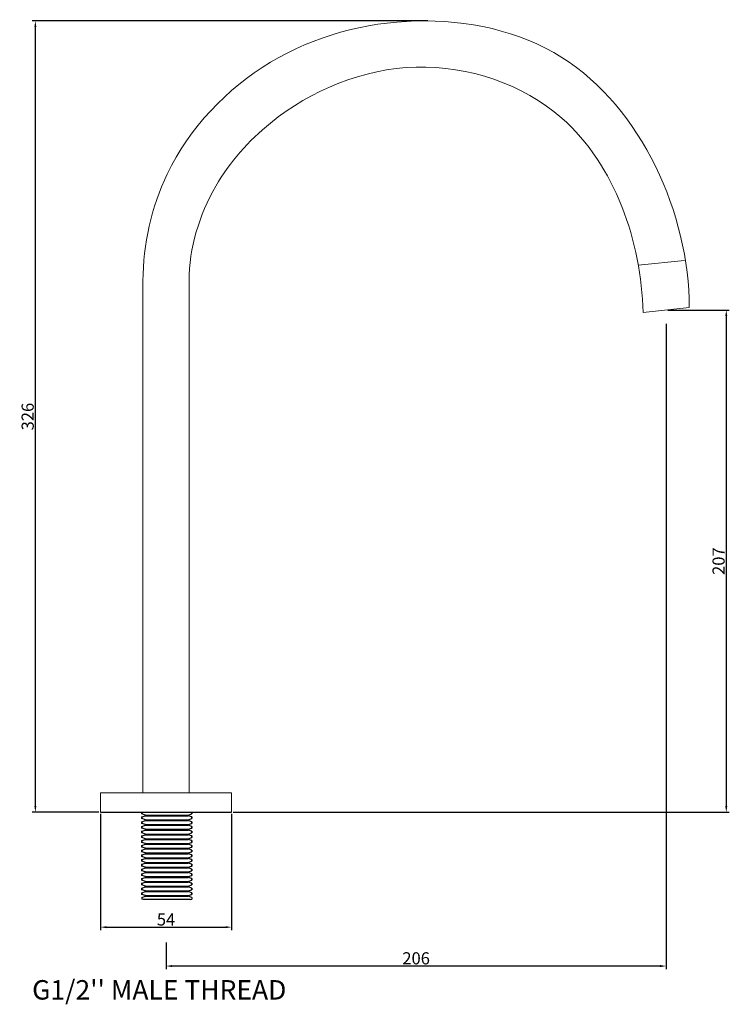
# Model space of a CAD drawing. Units: millimetres. Extents: x -192 to 100, y -146 to 259.
import ezdxf

# ---------------------------------------------------------------- set-up
doc = ezdxf.new("R2010")
doc.units = ezdxf.units.MM
doc.layers.get('0').update_dxf_attribs({"true_color": 0x000000})
doc.layers.add('Layer 01', color=7, linetype='Continuous', true_color=0x000000)
doc.styles.add('Arial Regular', font='txt')
doc.dimstyles.new('ISO-25', dxfattribs={"dimtxt": 2.5, "dimasz": 2.5, "dimexe": 1.25, "dimexo": 0.625, "dimtad": 1, "dimtoh": 1, "dimzin": 1, "dimdsep": 46, "dimtxsty": 'Arial Regular', "dimcen": 2.5, "dimadec": 0, "dimazin": 1, "dimtfac": 1, "dimtdec": 4, "dimtix": 1, "dimtofl": 0, "dimtmove": 1, "dimatfit": 3, "dimfxl": 1, "dimtolj": 1, "dimtzin": 1, "dimarcsym": 0})

# ---------------------------------------------------------------- blocks, each defined once
blk = doc.blocks.new('*D1')
at = {"color": 0, "lineweight": -2}
for p, q in [((-158.86, -67.97), (-158.86, -115.93)), ((-104.86, -67.97), (-104.86, -115.93)), ((-156.36, -114.68), (-107.36, -114.68))]:
    blk.add_line(p, q, dxfattribs=at)
at = {"color": 0}
for points in [[(-156.36, -114.26), (-156.36, -115.1), (-158.86, -114.68)], [(-107.36, -115.1), (-107.36, -114.26), (-104.86, -114.68)]]:
    blk.add_solid(points, dxfattribs=at)
at = {"layer": 'Defpoints', "color": 0}
for p in [(-158.86, -67.35), (-104.86, -67.35), (-104.86, -114.68)]:
    blk.add_point(p, dxfattribs=at)
at = {"color": 0, "insert": (-131.86, -111.51), "char_height": 5, "attachment_point": 5, "style": 'Arial Regular'}
blk.add_mtext('\\A1;54', dxfattribs=at)
blk = doc.blocks.new('*D2')
at = {"color": 0, "lineweight": -2}
for p, q in [((-24.04, 258.43), (-186.94, 258.43)), ((-185.69, -64.85), (-185.69, 255.93)), ((-159.48, -67.35), (-186.94, -67.35))]:
    blk.add_line(p, q, dxfattribs=at)
at = {"color": 0}
for points in [[(-185.27, 255.93), (-186.1, 255.93), (-185.69, 258.43)], [(-186.1, -64.85), (-185.27, -64.85), (-185.69, -67.35)]]:
    blk.add_solid(points, dxfattribs=at)
at = {"layer": 'Defpoints', "color": 0}
for p in [(-185.69, 258.43), (-23.41, 258.43), (-158.86, -67.35)]:
    blk.add_point(p, dxfattribs=at)
at = {"color": 0, "insert": (-188.86, 95.54), "char_height": 5, "attachment_point": 5, "rotation": 90, "style": 'Arial Regular'}
blk.add_mtext('\\A1;326', dxfattribs=at)
blk = doc.blocks.new('*D3')
at = {"color": 0, "lineweight": -2}
for p, q in [((74.14, 133.73), (74.14, -131.93)), ((-131.86, -120.97), (-131.86, -131.93)), ((71.64, -130.68), (-129.36, -130.68))]:
    blk.add_line(p, q, dxfattribs=at)
at = {"color": 0}
for points in [[(-129.36, -130.27), (-129.36, -131.1), (-131.86, -130.68)], [(71.64, -131.1), (71.64, -130.27), (74.14, -130.68)]]:
    blk.add_solid(points, dxfattribs=at)
at = {"layer": 'Defpoints', "color": 0}
for p in [(74.14, 134.35), (-131.86, -120.35), (-131.86, -130.68)]:
    blk.add_point(p, dxfattribs=at)
at = {"color": 0, "insert": (-28.86, -127.5), "char_height": 5, "attachment_point": 5, "style": 'Arial Regular'}
blk.add_mtext('\\A1;206', dxfattribs=at)
blk = doc.blocks.new('*D4')
at = {"color": 0, "lineweight": -2}
for p, q in [((74.77, 139.41), (100.13, 139.41)), ((98.88, 136.91), (98.88, -64.85)), ((-104.23, -67.35), (100.13, -67.35))]:
    blk.add_line(p, q, dxfattribs=at)
at = {"color": 0}
for points in [[(99.3, 136.91), (98.47, 136.91), (98.88, 139.41)], [(98.47, -64.85), (99.3, -64.85), (98.88, -67.35)]]:
    blk.add_solid(points, dxfattribs=at)
at = {"layer": 'Defpoints', "color": 0}
for p in [(74.14, 139.41), (-104.86, -67.35), (98.88, -67.35)]:
    blk.add_point(p, dxfattribs=at)
at = {"color": 0, "insert": (95.71, 36.03), "char_height": 5, "attachment_point": 5, "rotation": 90, "style": 'Arial Regular'}
blk.add_mtext('\\A1;207', dxfattribs=at)

msp = doc.modelspace()

# ---------------------------------------------------------------- linework, layer by layer
for p, q in [((-141.86, -67.35), (-121.86, -67.35)), ((-141.86, -68.05), (-141.86, -67.35)), ((-141.86, -67.35), (-141.86, -68.05)), ((-140.26, -68.52), (-141.86, -68.05)), ((-141.86, -69.3), (-140.26, -68.82)), ((-140.26, -68.82), (-140.26, -68.52)), ((-140.26, -68.52), (-122.79, -68.52)), ((-140.26, -68.82), (-122.79, -68.82)), ((-122.79, -68.52), (-121.19, -68.05)), ((-122.79, -68.82), (-122.79, -68.52)), ((-121.19, -69.3), (-122.79, -68.82)), ((-121.19, -68.05), (-121.19, -67.35)), ((-121.19, -67.35), (-121.19, -68.05)), ((-141.86, -70), (-141.86, -69.3)), ((-141.86, -69.3), (-141.86, -70)), ((-141.86, -69.9), (-141.86, -69.4)), ((-140.26, -70.47), (-141.86, -70)), ((-141.86, -71.25), (-140.26, -70.77)), ((-141.86, -71.95), (-141.86, -71.25)), ((-141.86, -71.25), (-141.86, -71.95)), ((-140.26, -72.42), (-141.86, -71.95)), ((-141.86, -73.2), (-140.26, -72.72)), ((-140.26, -70.77), (-140.26, -70.47)), ((-140.26, -70.47), (-122.79, -70.47)), ((-140.26, -70.77), (-122.79, -70.77)), ((-140.26, -72.72), (-140.26, -72.42)), ((-140.26, -72.42), (-122.79, -72.42)), ((-140.26, -72.72), (-122.79, -72.72)), ((-122.79, -70.47), (-121.19, -70)), ((-122.79, -70.77), (-122.79, -70.47)), ((-121.19, -71.25), (-122.79, -70.77)), ((-122.79, -72.42), (-121.19, -71.95)), ((-122.79, -72.72), (-122.79, -72.42)), ((-121.19, -73.2), (-122.79, -72.72)), ((-121.19, -70), (-121.19, -69.3)), ((-121.19, -69.3), (-121.19, -70)), ((-121.19, -71.95), (-121.19, -71.25)), ((-121.19, -71.25), (-121.19, -71.95)), ((-141.86, -73.9), (-141.86, -73.2)), ((-141.86, -73.2), (-141.86, -73.9)), ((-140.26, -74.37), (-141.86, -73.9)), ((-141.86, -75.15), (-140.26, -74.67)), ((-141.86, -75.85), (-141.86, -75.15)), ((-141.86, -75.15), (-141.86, -75.85)), ((-140.26, -76.32), (-141.86, -75.85)), ((-141.86, -77.1), (-140.26, -76.62)), ((-140.26, -74.67), (-140.26, -74.37)), ((-140.26, -74.37), (-122.79, -74.37)), ((-140.26, -74.67), (-122.79, -74.67)), ((-140.26, -76.62), (-140.26, -76.32)), ((-140.26, -76.32), (-122.79, -76.32)), ((-140.26, -76.62), (-122.79, -76.62)), ((-122.79, -74.37), (-121.19, -73.9)), ((-122.79, -74.67), (-122.79, -74.37)), ((-121.19, -75.15), (-122.79, -74.67)), ((-122.79, -76.32), (-121.19, -75.85)), ((-122.79, -76.62), (-122.79, -76.32)), ((-121.19, -77.1), (-122.79, -76.62)), ((-121.19, -73.9), (-121.19, -73.2)), ((-121.19, -73.2), (-121.19, -73.9)), ((-121.19, -75.85), (-121.19, -75.15)), ((-121.19, -75.15), (-121.19, -75.85)), ((-141.86, -77.8), (-141.86, -77.1)), ((-141.86, -77.1), (-141.86, -77.8)), ((-140.26, -78.27), (-141.86, -77.8)), ((-141.86, -79.05), (-140.26, -78.57)), ((-141.86, -79.75), (-141.86, -79.05)), ((-141.86, -79.05), (-141.86, -79.75)), ((-140.26, -80.22), (-141.86, -79.75)), ((-141.86, -81), (-140.26, -80.52)), ((-141.86, -81.7), (-141.86, -81)), ((-141.86, -81), (-141.86, -81.7)), ((-140.26, -78.57), (-140.26, -78.27)), ((-140.26, -78.27), (-122.79, -78.27)), ((-140.26, -78.57), (-122.79, -78.57)), ((-140.26, -80.52), (-140.26, -80.22)), ((-140.26, -80.22), (-122.79, -80.22)), ((-140.26, -80.52), (-122.79, -80.52)), ((-122.79, -78.27), (-121.19, -77.8)), ((-122.79, -78.57), (-122.79, -78.27)), ((-121.19, -79.05), (-122.79, -78.57)), ((-122.79, -80.22), (-121.19, -79.75)), ((-122.79, -80.52), (-122.79, -80.22)), ((-121.19, -81), (-122.79, -80.52)), ((-121.19, -77.8), (-121.19, -77.1)), ((-121.19, -77.1), (-121.19, -77.8)), ((-121.19, -79.75), (-121.19, -79.05)), ((-121.19, -79.05), (-121.19, -79.75)), ((-121.19, -81.7), (-121.19, -81)), ((-121.19, -81), (-121.19, -81.7)), ((-140.26, -82.17), (-141.86, -81.7)), ((-141.86, -82.95), (-140.26, -82.47)), ((-141.86, -83.65), (-141.86, -82.95)), ((-141.86, -82.95), (-141.86, -83.65)), ((-140.26, -84.12), (-141.86, -83.65)), ((-141.86, -84.9), (-140.26, -84.42)), ((-141.86, -85.6), (-141.86, -84.9)), ((-141.86, -84.9), (-141.86, -85.6)), ((-140.26, -82.47), (-140.26, -82.17)), ((-140.26, -82.17), (-122.79, -82.17)), ((-140.26, -82.47), (-122.79, -82.47)), ((-140.26, -84.42), (-140.26, -84.12)), ((-140.26, -84.12), (-122.79, -84.12)), ((-140.26, -84.42), (-122.79, -84.42)), ((-122.79, -82.17), (-121.19, -81.7)), ((-122.79, -82.47), (-122.79, -82.17)), ((-121.19, -82.95), (-122.79, -82.47)), ((-122.79, -84.12), (-121.19, -83.65)), ((-122.79, -84.42), (-122.79, -84.12)), ((-121.19, -84.9), (-122.79, -84.42)), ((-121.19, -83.65), (-121.19, -82.95)), ((-121.19, -82.95), (-121.19, -83.65)), ((-121.19, -85.6), (-121.19, -84.9)), ((-121.19, -84.9), (-121.19, -85.6)), ((-140.26, -86.07), (-141.86, -85.6)), ((-141.86, -86.85), (-140.26, -86.37)), ((-141.86, -87.55), (-141.86, -86.85)), ((-141.86, -86.85), (-141.86, -87.55)), ((-140.26, -88.02), (-141.86, -87.55)), ((-141.86, -88.8), (-140.26, -88.32)), ((-141.86, -89.5), (-141.86, -88.8)), ((-141.86, -88.8), (-141.86, -89.5)), ((-140.26, -86.37), (-140.26, -86.07)), ((-140.26, -86.07), (-122.79, -86.07)), ((-140.26, -86.37), (-122.79, -86.37)), ((-140.26, -88.32), (-140.26, -88.02)), ((-140.26, -88.02), (-122.79, -88.02)), ((-140.26, -88.32), (-122.79, -88.32)), ((-122.79, -86.07), (-121.19, -85.6)), ((-122.79, -86.37), (-122.79, -86.07)), ((-121.19, -86.85), (-122.79, -86.37)), ((-122.79, -88.02), (-121.19, -87.55)), ((-122.79, -88.32), (-122.79, -88.02)), ((-121.19, -88.8), (-122.79, -88.32)), ((-121.19, -87.55), (-121.19, -86.85)), ((-121.19, -86.85), (-121.19, -87.55)), ((-121.19, -89.5), (-121.19, -88.8)), ((-121.19, -88.8), (-121.19, -89.5)), ((-140.26, -89.97), (-141.86, -89.5)), ((-141.86, -90.75), (-140.26, -90.27)), ((-141.86, -91.45), (-141.86, -90.75)), ((-141.86, -90.75), (-141.86, -91.45)), ((-140.26, -91.92), (-141.86, -91.45)), ((-141.86, -92.7), (-140.26, -92.22)), ((-141.86, -93.4), (-141.86, -92.7)), ((-141.86, -92.7), (-141.86, -93.4)), ((-140.26, -90.27), (-140.26, -89.97)), ((-140.26, -89.97), (-122.79, -89.97)), ((-140.26, -90.27), (-122.79, -90.27)), ((-140.26, -92.22), (-140.26, -91.92)), ((-140.26, -91.92), (-122.79, -91.92)), ((-140.26, -92.22), (-122.79, -92.22)), ((-122.79, -89.97), (-121.19, -89.5)), ((-122.79, -90.27), (-122.79, -89.97)), ((-121.19, -90.75), (-122.79, -90.27)), ((-122.79, -91.92), (-121.19, -91.45)), ((-122.79, -92.22), (-122.79, -91.92)), ((-121.19, -92.7), (-122.79, -92.22)), ((-121.19, -91.45), (-121.19, -90.75)), ((-121.19, -90.75), (-121.19, -91.45)), ((-121.19, -93.4), (-121.19, -92.7)), ((-121.19, -92.7), (-121.19, -93.4)), ((-140.26, -93.87), (-141.86, -93.4)), ((-141.86, -94.65), (-140.26, -94.17)), ((-141.86, -95.35), (-141.86, -94.65)), ((-141.86, -94.65), (-141.86, -95.35)), ((-140.26, -95.82), (-141.86, -95.35)), ((-141.86, -96.6), (-140.26, -96.12)), ((-141.86, -97.3), (-141.86, -96.6)), ((-141.86, -96.6), (-141.86, -97.3)), ((-140.26, -94.17), (-140.26, -93.87)), ((-140.26, -93.87), (-122.79, -93.87)), ((-140.26, -94.17), (-122.79, -94.17)), ((-140.26, -96.12), (-140.26, -95.82)), ((-140.26, -95.82), (-122.79, -95.82)), ((-140.26, -96.12), (-122.79, -96.12)), ((-122.79, -93.87), (-121.19, -93.4)), ((-122.79, -94.17), (-122.79, -93.87)), ((-121.19, -94.65), (-122.79, -94.17)), ((-122.79, -95.82), (-121.19, -95.35)), ((-122.79, -96.12), (-122.79, -95.82)), ((-121.19, -96.6), (-122.79, -96.12)), ((-121.19, -95.35), (-121.19, -94.65)), ((-121.19, -94.65), (-121.19, -95.35)), ((-121.19, -97.3), (-121.19, -96.6)), ((-121.19, -96.6), (-121.19, -97.3)), ((-140.26, -97.77), (-141.86, -97.3)), ((-141.86, -98.55), (-140.26, -98.07)), ((-141.86, -99.25), (-141.86, -98.55)), ((-141.86, -98.55), (-141.86, -99.25)), ((-140.26, -99.72), (-141.86, -99.25)), ((-141.86, -100.5), (-140.26, -100.02)), ((-141.86, -101.2), (-141.86, -100.5)), ((-141.86, -100.5), (-141.86, -101.2)), ((-140.26, -101.67), (-141.86, -101.2)), ((-140.26, -98.07), (-140.26, -97.77)), ((-140.26, -97.77), (-122.79, -97.77)), ((-140.26, -98.07), (-122.79, -98.07)), ((-140.26, -100.02), (-140.26, -99.72)), ((-140.26, -99.72), (-122.79, -99.72)), ((-140.26, -100.02), (-122.79, -100.02)), ((-122.79, -97.77), (-121.19, -97.3)), ((-122.79, -98.07), (-122.79, -97.77)), ((-121.19, -98.55), (-122.79, -98.07)), ((-122.79, -99.72), (-121.19, -99.25)), ((-122.79, -100.02), (-122.79, -99.72)), ((-121.19, -100.5), (-122.79, -100.02)), ((-122.79, -101.67), (-121.19, -101.2)), ((-121.19, -99.25), (-121.19, -98.55)), ((-121.19, -98.55), (-121.19, -99.25)), ((-121.19, -101.2), (-121.19, -100.5)), ((-121.19, -100.5), (-121.19, -101.2)), ((-141.86, -102.45), (-140.26, -101.97)), ((-141.86, -102.45), (-141.86, -103.15)), ((-141.19, -103.35), (-141.86, -103.15)), ((-121.86, -103.35), (-141.19, -103.35)), ((-140.26, -101.97), (-140.26, -101.67)), ((-140.26, -101.67), (-122.79, -101.67)), ((-140.26, -101.97), (-122.79, -101.97)), ((-122.79, -101.97), (-122.79, -101.67)), ((-121.19, -102.45), (-122.79, -101.97)), ((-121.86, -103.35), (-121.19, -103.15)), ((-121.19, -102.45), (-121.19, -103.15))]:
    msp.add_line(p, q)
at = {"layer": 'Layer 01'}
msp.add_line((-158.86, -67.35), (-104.86, -67.35), dxfattribs=at)
at = {"layer": 'Layer 01', "color": 18, "lineweight": 0, "true_color": 0x000000}
for points in [[(81.65, 159.87), (62.65, 157.86)], [(-141.36, 138.41), (-141.36, 151.41)], [(-122.36, 139.41), (-122.36, 151.41)], [(-141.36, 53.41), (-141.36, 138.41)], [(-122.36, 138.41), (-122.36, 139.41)], [(-122.36, 138.41), (-122.36, 53.41)], [(83.64, 140.41), (64.64, 138.41)], [(-141.36, -59.35), (-141.36, 53.41)], [(-122.36, 53.41), (-122.36, -59.35)], [(-104.86, -59.35), (-158.86, -59.35)], [(-158.86, -59.35), (-158.86, -67.35)], [(-122.36, -59.35), (-141.36, -59.35)], [(-131.86, -59.35), (-104.86, -59.35)], [(-104.86, -67.35), (-104.86, -59.35)]]:
    msp.add_lwpolyline(points, dxfattribs=at)
for points in [[(-88.86, 241.41), (-70.85, 252.23), (-50.05, 257.86), (-28.86, 258.41)], [(-28.86, 258.41), (-7.84, 258.95), (13.55, 254.48), (31.14, 243.41)], [(31.14, 243.41), (64.03, 222.71), (83.64, 178.94), (83.64, 140.41)], [(-131.36, 195.41), (-122.21, 214.44), (-106.95, 230.54), (-88.86, 241.41)], [(-88.86, 216.41), (-72.05, 230.04), (-50.74, 238.82), (-28.86, 239.41)], [(-28.86, 239.41), (-7.21, 239.99), (15, 232.55), (31.14, 218.41)], [(-111.36, 190.41), (-105.56, 200.43), (-97.85, 209.11), (-88.86, 216.41)], [(31.14, 218.41), (53.16, 199.1), (63.87, 167.31), (64.64, 138.41)], [(-141.36, 151.41), (-141.36, 166.45), (-137.95, 181.69), (-131.36, 195.41)], [(-122.36, 151.41), (-122.36, 164.91), (-118.19, 178.59), (-111.36, 190.41)]]:
    msp.add_open_spline(points, degree=3, dxfattribs=at)

# ---------------------------------------------------------------- texts
at = {"insert": (-187.02, -146.98), "char_height": 8, "width": 236.087, "attachment_point": 7, "style": 'Arial Regular'}
msp.add_mtext("G1/2'' MALE THREAD", dxfattribs=at)

# ---------------------------------------------------------------- dimensions: what is measured, and where the dimension line sits
for base, p1, p2, picture, middle in [((-185.69, 258.43), (-158.86, -67.35), (-23.41, 258.43), '*D2', (-188.86, 95.54)), ((98.88, -67.35), (74.14, 139.41), (-104.86, -67.35), '*D4', (95.71, 36.03))]:
    dim = msp.add_linear_dim(base=base, p1=p1, p2=p2, angle=90, dimstyle='ISO-25', override={"dimtxt": 5, "dimasz": 2.5, "dimexe": 1.25, "dimexo": 0.625, "dimgap": 0.625, "dimtad": 1, "dimtih": 0, "dimdec": 0, "dimzin": 1, "dimtxsty": 'Arial Regular', "dimsah": 0, "dimcen": 2.5, "dimazin": 1, "dimtix": 0, "dimtmove": 0, "dimtzin": 1})
    dim.commit()
    dim.dimension.update_dxf_attribs({"geometry": picture, "text_midpoint": middle})
for base, p1, p2, picture, middle in [((-131.86, -130.68), (74.14, 134.35), (-131.86, -120.35), '*D3', (-28.86, -127.5)), ((-104.86, -114.68), (-158.86, -67.35), (-104.86, -67.35), '*D1', (-131.86, -111.51))]:
    dim = msp.add_linear_dim(base=base, p1=p1, p2=p2, dimstyle='ISO-25', override={"dimtxt": 5, "dimasz": 2.5, "dimexe": 1.25, "dimexo": 0.625, "dimgap": 0.625, "dimtad": 1, "dimtih": 0, "dimdec": 0, "dimzin": 1, "dimtxsty": 'Arial Regular', "dimsah": 0, "dimcen": 2.5, "dimazin": 1, "dimtix": 0, "dimtmove": 0, "dimtzin": 1})
    dim.commit()
    dim.dimension.update_dxf_attribs({"geometry": picture, "text_midpoint": middle})

doc.saveas('drawing.dxf')
